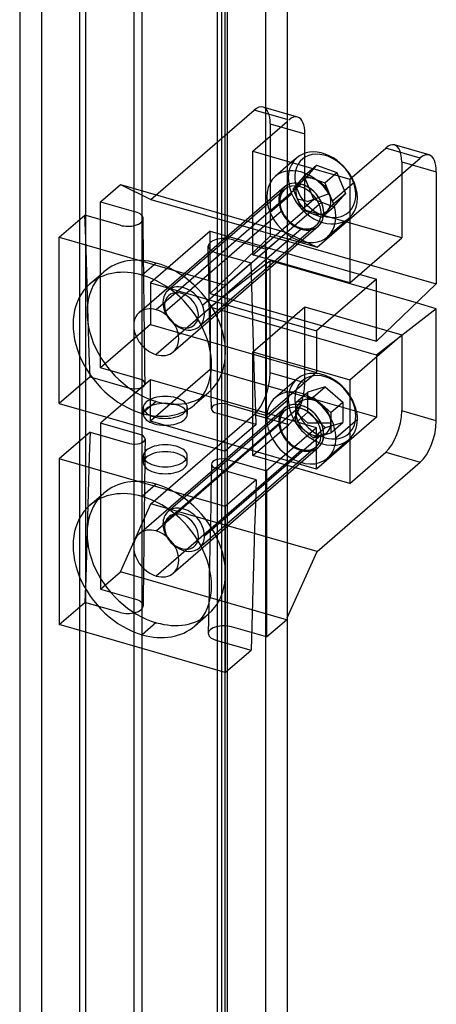
# Model space of a CAD drawing. Units: millimetres. Extents: x -98 to -46, y -1018 to 728.
# Drawn here: x -98 to -46, y -135 to -12 of the extents above; entities that cross this region are included whole.
import ezdxf

# ---------------------------------------------------------------- set-up
doc = ezdxf.new("R2010")
doc.units = ezdxf.units.MM
doc.layers.add('MAIN-1', color=7, linetype='Continuous')
doc.layers.add('MAIN-2', color=7, linetype='Continuous')

msp = doc.modelspace()

# ---------------------------------------------------------------- linework, layer by layer
at = {"layer": 'MAIN-1'}
for p, q in [((-97.7, 721.84), (-97.7, -1010.21)), ((-64.22, 720.84), (-64.22, -1011.21)), ((-71.72, 714.34), (-71.72, -1017.71)), ((-62.91, -23.91), (-64.22, -23.53)), ((-62.02, -28.45), (-62.02, -26.02)), ((-56.4, -31.69), (-51.9, -27.79)), ((-47.57, -29.04), (-51.9, -27.79)), ((-46.46, -28.66), (-50.79, -27.41)), ((-64.22, -29.43), (-56.4, -31.69)), ((-63.03, -29.01), (-63.69, -29.58)), ((-60.48, -40.22), (-47.57, -29.04)), ((-45.57, -30.77), (-45.57, -44.81)), ((-64.22, -38.4), (-60.48, -40.22)), ((-53.07, -44.19), (-60.57, -50.69)), ((-53.07, -51.99), (-53.07, -44.19)), ((-45.57, -44.81), (-53.07, -51.99)), ((-45.57, -47.91), (-53.07, -53.72)), ((-45.57, -47.91), (-48.05, -47.19)), ((-45.57, -61.95), (-45.57, -47.91)), ((-59.82, -50.04), (-53.07, -51.99)), ((-60.57, -50.69), (-60.57, -55.88)), ((-53.07, -53.72), (-60.57, -51.55)), ((-53.07, -53.72), (-53.07, -61.51)), ((-60.57, -55.88), (-64.22, -59.05)), ((-53.07, -61.51), (-63.57, -58.48)), ((-53.07, -61.51), (-60.57, -68.01)), ((-60.57, -62.81), (-64.22, -61.76)), ((-60.57, -62.81), (-64.22, -65.98)), ((-60.57, -68.01), (-60.57, -62.81)), ((-60.48, -78.33), (-47.57, -67.14)), ((-64.22, -86.63), (-60.48, -78.33))]:
    msp.add_line(p, q, dxfattribs=at)
for centre, major_axis, ratio, start_param, end_param in [((-64.02, -27.75), (-1.11, -3.84), 0.433013, -3.141586, -2.55359), ((-64.02, -27.75), (-1.11, -3.84), 0.433013, 2.158799, 3.141599), ((-59.76, -32.79), (3.27, -3.78), 0.75, 1.294581, 3.141694), ((-51.9, -31.25), (1.11, 3.84), 0.433013, 0.000007, 0.588003), ((-47.57, -32.5), (-1.11, -3.84), 0.433013, -3.141586, -2.55359), ((-47.57, -32.5), (-1.11, -3.84), 0.433013, 2.158799, 3.141599), ((-65.4, -62.14), (0.25, 0), 0.5, -0.000094, 0.06545), ((-47.57, -63.68), (-1.11, -3.84), 0.433013, 0.588003, 2.158799)]:
    msp.add_ellipse(centre, major_axis=major_axis, ratio=ratio, start_param=start_param, end_param=end_param, dxfattribs=at)
at = {"layer": 'MAIN-2'}
for p, q in [((-90.2, 728.34), (-90.2, -1003.71)), ((-72.01, 723.09), (-72.01, -1008.96)), ((-94.97, 722.21), (-94.97, -1009.84)), ((-89.47, 720.62), (-89.47, -1005.08)), ((-66.95, 720.47), (-66.95, -1011.58)), ((-83.41, 718.87), (-83.41, -1006.83)), ((-82.41, 718.58), (-82.41, -1005.96)), ((-73.01, 715.87), (-73.01, -1009.83)), ((-72.45, 715.71), (-72.45, -1016.34)), ((-81.27, -34.22), (-68.35, -23.04)), ((-64.22, -24.23), (-68.35, -23.04)), ((-64.22, -23.53), (-67.24, -22.66)), ((-68.52, -28.19), (-64.22, -24.46)), ((-66.35, -24.77), (-62.02, -26.02)), ((-66.35, -24.77), (-66.35, -38.81)), ((-68.52, -28.19), (-64.22, -29.43)), ((-68.52, -41.18), (-68.52, -28.19)), ((-63.69, -29.58), (-65.73, -31.35)), ((-62.02, -35.55), (-62.02, -28.45)), ((-49.9, -29.52), (-49.9, -39.05)), ((-49.9, -29.52), (-45.57, -30.77)), ((-62.04, -31.22), (-60.54, -29.92)), ((-60.54, -29.92), (-61.99, -31.59)), ((-60.54, -29.92), (-58.01, -30.86)), ((-63.49, -32.89), (-61.99, -31.59)), ((-62.04, -31.22), (-62.77, -32.06)), ((-62.04, -31.22), (-60.78, -31.69)), ((-60.91, -34.2), (-61.99, -31.59)), ((-60.78, -31.69), (-59.51, -32.16)), ((-59.51, -32.16), (-58.01, -30.86)), ((-58.01, -30.86), (-56.93, -33.47)), ((-56.4, -31.69), (-56.4, -44.68)), ((-87.6, -34.51), (-85.1, -32.35)), ((-85.1, -32.35), (-64.32, -38.35)), ((-85.1, -32.35), (-81.27, -34.22)), ((-82.74, -48.39), (-64.59, -32.67)), ((-62.46, -32.32), (-80.61, -48.04)), ((-64.55, -32.97), (-79.15, -45.61)), ((-64.78, -33.23), (-64.84, -33.31)), ((-64.7, -33.12), (-64.78, -33.23)), ((-64.6, -33.02), (-64.7, -33.12)), ((-64.55, -32.97), (-64.6, -33.02)), ((-62.77, -32.06), (-63.49, -32.89)), ((-62.95, -34.2), (-63.49, -32.89)), ((-59.51, -32.16), (-58.97, -33.47)), ((-58.54, -34.41), (-55.84, -32.08)), ((-87.6, -37.48), (-87.6, -34.51)), ((-87.6, -34.51), (-83.21, -35.78)), ((-81.27, -34.22), (-60.48, -40.22)), ((-66.38, -35.85), (-63.68, -33.51)), ((-65.14, -34.2), (-65.15, -34.41)), ((-65.15, -34.41), (-65.15, -34.55)), ((-65.11, -34.01), (-65.14, -34.2)), ((-65.08, -33.86), (-65.11, -34.01)), ((-65.03, -33.7), (-65.08, -33.86)), ((-64.98, -33.56), (-65.03, -33.7)), ((-64.94, -33.47), (-64.98, -33.56)), ((-64.89, -33.39), (-64.94, -33.47)), ((-64.84, -33.31), (-64.89, -33.39)), ((-61.69, -34.47), (-62.95, -34.2)), ((-62.41, -35.5), (-62.95, -34.2)), ((-62.41, -35.5), (-60.91, -34.2)), ((-61.69, -34.47), (-58.97, -33.47)), ((-60.91, -34.2), (-58.38, -35.15)), ((-58.97, -33.47), (-58.43, -34.77)), ((-58.43, -34.77), (-56.93, -33.47)), ((-58.38, -35.15), (-56.93, -33.47)), ((-79.53, -48.31), (-64.93, -35.67)), ((-74.83, -47.45), (-60.24, -34.81)), ((-68.52, -41.18), (-62.02, -35.55)), ((-65.15, -34.55), (-65.14, -34.7)), ((-65.14, -34.7), (-65.12, -34.85)), ((-65.12, -34.85), (-65.09, -35)), ((-65.09, -35), (-65.05, -35.15)), ((-65.05, -35.15), (-65.01, -35.3)), ((-65.01, -35.3), (-64.96, -35.46)), ((-64.96, -35.46), (-64.9, -35.61)), ((-64.9, -35.61), (-64.83, -35.76)), ((-62.41, -35.5), (-61.14, -35.97)), ((-49.9, -39.05), (-62.02, -35.55)), ((-59.88, -36.44), (-58.38, -35.15)), ((-59.88, -36.44), (-59.15, -35.61)), ((-59.15, -35.61), (-58.43, -34.77)), ((-92.75, -38.97), (-89.53, -36.18)), ((-89.44, -39.07), (-89.53, -36.18)), ((-85.14, -37.45), (-89.53, -36.18)), ((-82.23, -38.33), (-82.25, -36.61)), ((-64.83, -35.76), (-64.76, -35.92)), ((-64.76, -35.92), (-64.67, -36.07)), ((-64.67, -36.07), (-64.58, -36.21)), ((-64.58, -36.21), (-64.49, -36.35)), ((-64.49, -36.35), (-64.39, -36.49)), ((-64.39, -36.49), (-64.28, -36.62)), ((-64.28, -36.62), (-64.17, -36.75)), ((-64.17, -36.75), (-64.01, -36.92)), ((-64.01, -36.92), (-63.84, -37.07)), ((-61.14, -35.97), (-59.88, -36.44)), ((-56.49, -36.57), (-59.19, -38.91)), ((-87.6, -40.45), (-87.6, -37.48)), ((-73.85, -38.19), (-81.35, -44.69)), ((-62.46, -37.95), (-80.61, -53.66)), ((-78.48, -53.31), (-60.33, -37.59)), ((-60.62, -37.51), (-75.22, -50.15)), ((-73.85, -38.19), (-53.07, -44.19)), ((-73.85, -45.99), (-73.85, -38.19)), ((-63.84, -37.07), (-63.67, -37.21)), ((-63.67, -37.21), (-63.54, -37.31)), ((-63.54, -37.31), (-63.4, -37.41)), ((-63.4, -37.41), (-63.26, -37.49)), ((-63.26, -37.49), (-63.12, -37.57)), ((-63.12, -37.57), (-62.97, -37.64)), ((-62.97, -37.64), (-62.82, -37.71)), ((-62.82, -37.71), (-62.68, -37.76)), ((-62.68, -37.76), (-62.54, -37.81)), ((-62.54, -37.81), (-62.41, -37.84)), ((-62.41, -37.84), (-62.18, -37.89)), ((-62.18, -37.89), (-61.96, -37.91)), ((-61.96, -37.91), (-61.84, -37.92)), ((-61.84, -37.92), (-61.73, -37.92)), ((-61.73, -37.92), (-61.57, -37.91)), ((-61.57, -37.91), (-61.43, -37.89)), ((-61.43, -37.89), (-61.26, -37.85)), ((-61.26, -37.85), (-61.1, -37.8)), ((-61.1, -37.8), (-60.96, -37.73)), ((-60.96, -37.73), (-60.91, -37.7)), ((-60.91, -37.7), (-60.83, -37.66)), ((-60.83, -37.66), (-60.76, -37.61)), ((-60.76, -37.61), (-60.69, -37.56)), ((-60.69, -37.56), (-60.62, -37.51)), ((-92.75, -59.76), (-92.75, -38.97)), ((-92.75, -38.97), (-71.97, -44.97)), ((-89.35, -41.97), (-89.44, -39.07)), ((-82.21, -40.06), (-82.23, -38.33)), ((-66.35, -38.81), (-73.85, -45.99)), ((-66.82, -40.51), (-71.21, -39.25)), ((-66.82, -40.51), (-64.32, -38.35)), ((-66.35, -38.81), (-45.57, -44.81)), ((-56.4, -44.68), (-49.9, -39.05)), ((-87.6, -43.42), (-87.6, -40.45)), ((-82.19, -41.78), (-82.21, -40.06)), ((-74.07, -41.78), (-74.1, -40.09)), ((-66.82, -43.48), (-66.82, -40.51)), ((-82.17, -43.5), (-82.19, -41.78)), ((-74.04, -43.48), (-74.07, -41.78)), ((-66.35, -41.91), (-73.85, -47.72)), ((-73.14, -40.92), (-68.75, -42.18)), ((-56.4, -44.68), (-68.52, -41.18)), ((-66.35, -55.95), (-66.35, -41.91)), ((-48.05, -47.19), (-66.35, -41.91)), ((-89.26, -44.86), (-89.35, -41.97)), ((-80.61, -42.19), (-82.36, -43.7)), ((-71.97, -44.97), (-68.75, -42.18)), ((-68.66, -45.07), (-68.75, -42.18)), ((-88.91, -44.81), (-87.16, -43.29)), ((-87.6, -46.39), (-87.6, -43.42)), ((-82.15, -45.22), (-82.17, -43.5)), ((-74, -45.18), (-74.04, -43.48)), ((-66.82, -46.45), (-66.82, -43.48)), ((-89.17, -47.75), (-89.26, -44.86)), ((-82.13, -46.95), (-82.15, -45.22)), ((-81.35, -44.69), (-60.57, -50.69)), ((-81.35, -44.69), (-81.35, -49.88)), ((-73.97, -46.87), (-74, -45.18)), ((-71.97, -65.76), (-71.97, -44.97)), ((-68.57, -47.97), (-68.66, -45.07)), ((-87.6, -49.36), (-87.6, -46.39)), ((-73.85, -45.99), (-59.82, -50.04)), ((-66.82, -49.42), (-66.82, -46.45)), ((-89.08, -50.64), (-89.17, -47.75)), ((-82.11, -48.67), (-82.13, -46.95)), ((-73.94, -48.57), (-73.97, -46.87)), ((-60.57, -51.55), (-73.85, -47.72)), ((-73.85, -47.72), (-73.85, -55.51)), ((-68.48, -50.86), (-68.57, -47.97)), ((-68.52, -53.3), (-62.02, -47.67)), ((-62.02, -47.67), (-49.9, -51.17)), ((-62.02, -57.2), (-62.02, -47.67)), ((-82.09, -50.39), (-82.11, -48.67)), ((-73.9, -50.26), (-73.94, -48.57)), ((-87.6, -52.33), (-87.6, -49.36)), ((-81.35, -49.88), (-87.6, -55.3)), ((-82.07, -52.11), (-82.09, -50.39)), ((-81.35, -49.88), (-60.57, -55.88)), ((-73.87, -51.96), (-73.9, -50.26)), ((-66.82, -52.39), (-66.82, -49.42)), ((-88.99, -53.53), (-89.08, -50.64)), ((-68.39, -53.75), (-68.48, -50.86)), ((-56.4, -56.8), (-49.9, -51.17)), ((-49.9, -51.17), (-49.9, -60.7)), ((-87.6, -55.3), (-87.6, -52.33)), ((-82.05, -53.84), (-82.07, -52.11)), ((-73.84, -53.66), (-73.87, -51.96)), ((-66.82, -55.36), (-66.82, -52.39)), ((-88.9, -56.42), (-88.99, -53.53)), ((-82.04, -55.56), (-82.05, -53.84)), ((-73.8, -55.35), (-73.84, -53.66)), ((-68.52, -53.3), (-56.4, -56.8)), ((-68.52, -66.29), (-68.52, -53.3)), ((-68.3, -56.64), (-68.39, -53.75)), ((-82.67, -56.72), (-87.6, -55.3)), ((-73.77, -57.05), (-73.8, -55.35)), ((-66.82, -58.33), (-66.82, -55.36)), ((-88.9, -56.42), (-92.75, -59.76)), ((-88.9, -56.42), (-83.97, -57.85)), ((-82.02, -57.28), (-82.04, -55.56)), ((-73.85, -55.51), (-81.35, -62.01)), ((-63.57, -58.48), (-73.85, -55.51)), ((-68.21, -59.53), (-68.3, -56.64)), ((-62.02, -57.2), (-66.35, -55.95)), ((-81.35, -56.81), (-87.6, -62.23)), ((-64.22, -61.76), (-81.35, -56.81)), ((-81.35, -62.01), (-81.35, -56.81)), ((-73.74, -58.75), (-73.77, -57.05)), ((-63.03, -56.73), (-65.73, -59.06)), ((-59.46, -57.7), (-61.66, -58.34)), ((-60.96, -59), (-59.46, -57.7)), ((-59.46, -57.7), (-57.26, -59.61)), ((-56.4, -56.8), (-56.4, -69.79)), ((-75.81, -59.92), (-74.06, -58.41)), ((-73.7, -60.44), (-73.74, -58.75)), ((-66.82, -61.3), (-66.82, -58.33)), ((-64.22, -59.05), (-66.82, -61.3)), ((-63.16, -59.64), (-61.66, -58.34)), ((-60.96, -59), (-62.06, -59.32)), ((-61.66, -60.88), (-61.66, -58.34)), ((-60.96, -59), (-59.86, -59.96)), ((-92.75, -59.76), (-71.97, -65.76)), ((-82.74, -76.11), (-64.59, -60.39)), ((-80.61, -59.51), (-82.36, -61.03)), ((-82.23, -60.27), (-82.23, -61.13)), ((-62.46, -60.03), (-80.61, -75.75)), ((-76.73, -60.27), (-76.73, -61.13)), ((-71.75, -59.87), (-66.82, -61.3)), ((-68.12, -62.42), (-68.21, -59.53)), ((-66.79, -61.59), (-64.09, -59.26)), ((-62.06, -59.32), (-63.16, -59.64)), ((-63.16, -60.91), (-63.16, -59.64)), ((-59.86, -59.96), (-58.76, -60.91)), ((-58.76, -60.91), (-57.26, -59.61)), ((-57.26, -59.61), (-57.26, -62.15)), ((-81.27, -72.33), (-68.35, -61.14)), ((-64.55, -60.68), (-79.15, -73.33)), ((-68.12, -62.42), (-73.05, -61)), ((-68.35, -61.14), (-64.02, -62.39)), ((-65.09, -61.59), (-65.11, -61.72)), ((-65.04, -61.42), (-65.09, -61.59)), ((-64.98, -61.27), (-65.04, -61.42)), ((-64.9, -61.12), (-64.98, -61.27)), ((-64.85, -61.03), (-64.9, -61.12)), ((-64.78, -60.94), (-64.85, -61.03)), ((-64.7, -60.84), (-64.78, -60.94)), ((-64.61, -60.74), (-64.7, -60.84)), ((-64.55, -60.68), (-64.61, -60.74)), ((-63.16, -62.18), (-61.66, -60.88)), ((-61.69, -62.18), (-63.16, -60.91)), ((-63.16, -62.18), (-63.16, -60.91)), ((-61.66, -60.88), (-59.46, -62.79)), ((-58.76, -60.91), (-58.76, -62.18)), ((-45.57, -61.95), (-49.9, -60.7)), ((-82.67, -63.65), (-87.6, -62.23)), ((-87.6, -62.23), (-87.6, -65.19)), ((-60.57, -68.01), (-81.35, -62.01)), ((-79.78, -74.84), (-65.18, -62.2)), ((-68.12, -62.42), (-71.97, -65.76)), ((-68.52, -66.29), (-64.02, -62.39)), ((-65.14, -61.92), (-65.15, -62.14)), ((-65.15, -62.14), (-65.15, -62.27)), ((-65.15, -62.27), (-65.14, -62.41)), ((-65.11, -61.72), (-65.14, -61.92)), ((-65.14, -62.41), (-65.12, -62.57)), ((-65.12, -62.57), (-65.08, -62.73)), ((-65.08, -62.73), (-65.05, -62.88)), ((-63.16, -62.18), (-62.06, -63.13)), ((-61.69, -62.18), (-58.76, -62.18)), ((-60.96, -64.09), (-59.46, -62.79)), ((-59.46, -62.79), (-57.26, -62.15)), ((-58.76, -63.45), (-57.26, -62.15)), ((-58.76, -62.18), (-58.76, -63.45)), ((-58.13, -64.09), (-55.43, -61.76)), ((-88.9, -63.35), (-92.75, -66.69)), ((-88.9, -63.35), (-88.99, -66.4)), ((-88.9, -63.35), (-83.97, -64.78)), ((-74.58, -76.34), (-59.99, -63.7)), ((-65.05, -62.88), (-65, -63.04)), ((-65, -63.04), (-64.95, -63.19)), ((-64.95, -63.19), (-64.89, -63.34)), ((-64.89, -63.34), (-64.82, -63.49)), ((-64.82, -63.49), (-64.75, -63.64)), ((-64.75, -63.64), (-64.67, -63.79)), ((-64.67, -63.79), (-64.58, -63.94)), ((-64.58, -63.94), (-64.48, -64.08)), ((-64.48, -64.08), (-64.38, -64.21)), ((-62.06, -63.13), (-60.96, -64.09)), ((-60.96, -64.09), (-59.86, -63.77)), ((-59.86, -63.77), (-58.76, -63.45)), ((-87.6, -65.19), (-87.6, -68.16)), ((-82.02, -64.22), (-82.04, -65.96)), ((-78.48, -81.02), (-60.33, -65.3)), ((-60.62, -65.22), (-75.22, -77.86)), ((-64.38, -64.21), (-64.27, -64.35)), ((-64.27, -64.35), (-64.16, -64.48)), ((-64.16, -64.48), (-64, -64.64)), ((-64, -64.64), (-63.84, -64.79)), ((-63.84, -64.79), (-63.65, -64.94)), ((-63.65, -64.94), (-63.52, -65.04)), ((-63.52, -65.04), (-63.38, -65.13)), ((-63.38, -65.13), (-63.24, -65.22)), ((-63.24, -65.22), (-63.1, -65.29)), ((-63.1, -65.29), (-62.95, -65.36)), ((-60.83, -65.37), (-60.76, -65.33)), ((-60.76, -65.33), (-60.69, -65.27)), ((-60.69, -65.27), (-60.62, -65.22)), ((-56.49, -64.29), (-59.19, -66.62)), ((-88.99, -66.4), (-89.08, -69.45)), ((-82.23, -67.2), (-82.23, -66.33)), ((-82.04, -65.96), (-82.05, -67.7)), ((-62.46, -65.66), (-80.61, -81.38)), ((-76.73, -67.2), (-76.73, -66.33)), ((-56.4, -69.79), (-68.52, -66.29)), ((-64.22, -65.98), (-66.82, -68.23)), ((-62.95, -65.36), (-62.8, -65.43)), ((-62.8, -65.43), (-62.66, -65.48)), ((-62.66, -65.48), (-62.52, -65.53)), ((-62.52, -65.53), (-62.41, -65.55)), ((-62.41, -65.55), (-62.29, -65.58)), ((-62.29, -65.58), (-62.17, -65.6)), ((-62.17, -65.6), (-62.06, -65.62)), ((-62.06, -65.62), (-61.94, -65.63)), ((-61.94, -65.63), (-61.83, -65.63)), ((-61.83, -65.63), (-61.73, -65.63)), ((-61.73, -65.63), (-61.56, -65.62)), ((-61.56, -65.62), (-61.41, -65.6)), ((-61.41, -65.6), (-61.26, -65.56)), ((-61.26, -65.56), (-61.18, -65.53)), ((-61.18, -65.53), (-61.1, -65.5)), ((-61.1, -65.5), (-61.02, -65.47)), ((-61.02, -65.47), (-60.94, -65.44)), ((-60.94, -65.44), (-60.91, -65.42)), ((-60.91, -65.42), (-60.83, -65.37)), ((-56.4, -69.79), (-51.9, -65.89)), ((-51.9, -65.89), (-47.57, -67.14)), ((-92.75, -66.69), (-92.75, -87.47)), ((-71.97, -72.69), (-92.75, -66.69)), ((-82.05, -67.7), (-82.07, -69.44)), ((-73.7, -67.36), (-73.74, -69.13)), ((-71.75, -66.8), (-66.82, -68.23)), ((-87.6, -68.16), (-87.6, -71.13)), ((-68.12, -69.35), (-73.05, -67.93)), ((-66.82, -68.23), (-66.82, -71.19)), ((-89.08, -69.45), (-89.17, -72.49)), ((-80.61, -69.9), (-82.36, -71.42)), ((-82.07, -69.44), (-82.09, -71.19)), ((-73.74, -69.13), (-73.77, -70.89)), ((-68.12, -69.35), (-71.97, -72.69)), ((-68.12, -69.35), (-68.21, -72.4)), ((-88.91, -72.52), (-87.16, -71)), ((-87.6, -71.13), (-87.6, -74.1)), ((-82.09, -71.19), (-82.11, -72.93)), ((-73.77, -70.89), (-73.8, -72.66)), ((-66.82, -71.19), (-66.82, -74.16)), ((-89.17, -72.49), (-89.26, -75.54)), ((-85.1, -80.85), (-81.27, -72.33)), ((-60.48, -78.33), (-81.27, -72.33)), ((-73.8, -72.66), (-73.84, -74.43)), ((-71.97, -72.69), (-71.97, -93.47)), ((-68.21, -72.4), (-68.3, -75.45)), ((-82.11, -72.93), (-82.13, -74.67)), ((-87.6, -74.1), (-87.6, -77.07)), ((-82.13, -74.67), (-82.15, -76.41)), ((-73.84, -74.43), (-73.87, -76.19)), ((-66.82, -74.16), (-66.82, -77.13)), ((-89.26, -75.54), (-89.35, -78.59)), ((-82.15, -76.41), (-82.17, -78.15)), ((-73.87, -76.19), (-73.9, -77.96)), ((-68.3, -75.45), (-68.39, -78.49)), ((-87.6, -77.07), (-87.6, -80.04)), ((-66.82, -77.13), (-66.82, -80.1)), ((-89.35, -78.59), (-89.44, -81.63)), ((-82.17, -78.15), (-82.19, -79.89)), ((-73.9, -77.96), (-73.94, -79.73)), ((-68.39, -78.49), (-68.48, -81.54)), ((-87.6, -80.04), (-87.6, -83.01)), ((-82.19, -79.89), (-82.21, -81.64)), ((-73.94, -79.73), (-73.97, -81.5)), ((-66.82, -80.1), (-66.82, -83.07)), ((-87.6, -83.01), (-85.1, -80.85)), ((-64.32, -86.85), (-85.1, -80.85)), ((-89.44, -81.63), (-89.53, -84.68)), ((-82.21, -81.64), (-82.23, -83.38)), ((-73.97, -81.5), (-74, -83.26)), ((-68.48, -81.54), (-68.57, -84.59)), ((-87.6, -83.01), (-83.21, -84.28)), ((-82.23, -83.38), (-82.25, -85.12)), ((-74, -83.26), (-74.04, -85.03)), ((-66.82, -83.07), (-66.82, -86.04)), ((-92.75, -87.47), (-89.53, -84.68)), ((-85.14, -85.95), (-89.53, -84.68)), ((-74.04, -85.03), (-74.07, -86.8)), ((-68.57, -84.59), (-68.66, -87.63)), ((-75.81, -87.64), (-74.06, -86.12)), ((-66.82, -86.04), (-66.82, -89.01)), ((-71.97, -93.47), (-92.75, -87.47)), ((-80.61, -87.22), (-82.36, -88.74)), ((-74.07, -86.8), (-74.1, -88.57)), ((-66.82, -89.01), (-64.32, -86.85)), ((-66.82, -89.01), (-71.21, -87.74)), ((-68.66, -87.63), (-68.75, -90.68)), ((-73.14, -89.41), (-68.75, -90.68)), ((-71.97, -93.47), (-68.75, -90.68))]:
    msp.add_line(p, q, dxfattribs=at)
for centre, major_axis, ratio, start_param, end_param in [((-68.35, -26.5), (1.11, 3.84), 0.433013, 0.000007, 0.588003), ((-68.35, -26.5), (1.11, 3.84), 0.433013, -0.982794, 0.000007), ((-59.46, -32.53), (2.88, -3.33), 0.75, 1.154478, 4.296071), ((-51.9, -31.25), (1.11, 3.84), 0.433013, -0.982794, 0.000007), ((-59.76, -32.79), (3.27, -3.78), 0.75, -3.141491, -1.987114), ((-62.46, -35.13), (3.27, -3.78), 0.75, 1.154478, 3.141694), ((-62.46, -35.13), (3.27, -3.78), 0.75, -3.141491, -1.987114), ((-62.46, -35.13), (2.13, -2.46), 0.75, 1.154478, 4.296071), ((-59.46, -32.53), (2.88, -3.33), 0.75, -1.987114, 1.154478), ((-60.96, -33.83), (1.66, -1.92), 0.75, 2.201676, 3.248874), ((-60.96, -33.83), (1.66, -1.92), 0.75, 1.154478, 2.201676), ((-59.76, -32.79), (3.27, -3.78), 0.75, 1.154478, 1.294581), ((-62.58, -35.24), (-1.96, 2.27), 0.75, -1.987114, 1.154478), ((-62.46, -35.13), (-2.13, 2.46), 0.75, 0.000079, 2.284521), ((-62.46, -35.13), (-2.13, 2.46), 0.75, -0.857072, 0.000079), ((-60.96, -33.83), (1.66, -1.92), 0.75, -3.034312, -1.987114), ((-62.46, -35.13), (-2.13, 2.46), 0.75, -3.141514, -0.857072), ((-59.76, -32.79), (3.27, -3.78), 0.75, 0.000102, 1.154478), ((-59.76, -32.79), (3.27, -3.78), 0.75, -1.987114, 0.000102), ((-60.96, -33.83), (1.66, -1.92), 0.75, -1.987114, -0.939917), ((-62.46, -35.13), (3.27, -3.78), 0.75, 0.000102, 1.154478), ((-60.96, -33.83), (1.66, -1.92), 0.75, 0.107281, 1.154478), ((-62.46, -35.13), (2.13, -2.46), 0.75, -1.987114, 1.154478), ((-65.13, -35.71), (0.231, 0.096), 0.267483, -0.678745, 0.892052), ((-62.58, -35.24), (-1.96, 2.27), 0.75, 1.154478, 4.296071), ((-60.96, -33.83), (1.66, -1.92), 0.75, -0.939917, 0.107281), ((-60.04, -34.77), (-0.231, -0.096), 0.267483, -2.249541, -0.678745), ((-84.17, -36.62), (-1.93, 0), 0.5, 1.047198, 3.115773), ((-84.17, -36.62), (-1.93, 0), 0.5, 3.115773, 4.18879), ((-62.46, -35.13), (3.27, -3.78), 0.75, -1.987114, 0.000102), ((-62.46, -35.13), (-2.13, 2.46), 0.75, 2.284521, 3.141672), ((-72.17, -40.08), (1.93, 0), 0.5, 1.047198, 3.119946), ((-72.17, -40.08), (1.93, 0), 0.5, 3.119946, 4.18879), ((-80.61, -50.85), (-6.55, 7.56), 0.75, -0.857072, 0.000079), ((-82.36, -52.37), (-6.55, 7.56), 0.75, -0.857072, 0.000079), ((-80.61, -50.85), (-6.55, 7.56), 0.75, -3.141514, -0.857072), ((-80.61, -50.85), (-6.55, 7.56), 0.75, 0.000079, 2.284521), ((-82.36, -52.37), (-6.55, 7.56), 0.75, -3.141514, -0.857072), ((-82.36, -52.37), (-6.55, 7.56), 0.75, 0.000079, 2.284521), ((-77.18, -47.88), (1.96, -2.27), 0.75, -3.141491, -1.987114), ((-77.18, -47.88), (1.96, -2.27), 0.75, 1.154478, 3.141694), ((-77.46, -48.12), (1.6, -1.85), 0.75, 1.154478, 4.296071), ((-80.61, -50.85), (-2.13, 2.46), 0.75, -0.857072, 0.000079), ((-80.61, -50.85), (-2.13, 2.46), 0.75, -3.141514, -0.857072), ((-77.46, -48.12), (1.6, -1.85), 0.75, -1.987114, 1.154478), ((-77.18, -47.88), (1.96, -2.27), 0.75, 0.000102, 1.154478), ((-80.61, -50.85), (-2.13, 2.46), 0.75, 0.000079, 2.284521), ((-77.18, -47.88), (1.96, -2.27), 0.75, -1.987114, 0.000102), ((-80.61, -50.85), (-2.13, 2.46), 0.75, 2.284521, 3.141672), ((-68.35, -57.68), (1.11, 3.84), 0.433013, -2.55359, -0.982794), ((-59.46, -60.25), (2.88, -3.33), 0.75, 0.713724, 3.855317), ((-59.76, -60.51), (3.27, -3.78), 0.75, 0.713724, 3.141672), ((-83.32, -57.29), (1.3, 0), 0.5, -2.094395, 0.038636), ((-83.32, -57.29), (1.3, 0), 0.5, 0.038636, 1.047198), ((-59.76, -60.51), (3.27, -3.78), 0.75, -3.141514, -2.427868), ((-64.02, -58.93), (-1.11, -3.84), 0.433013, 0.588003, 2.158799), ((-79.48, -60.27), (-2.75, 0), 0.5, -2.094395, -0.000094), ((-80.61, -50.85), (-6.55, 7.56), 0.75, 2.284521, 3.141672), ((-79.48, -60.27), (-2.75, 0), 0.5, 3.141499, 4.18879), ((-62.46, -62.84), (3.27, -3.78), 0.75, -3.141514, -2.427868), ((-62.46, -62.84), (3.27, -3.78), 0.75, 0.713724, 3.141672), ((-59.46, -60.25), (2.88, -3.33), 0.75, -2.427868, 0.713724), ((-60.96, -61.55), (1.66, -1.92), 0.75, 1.760922, 2.808119), ((-82.36, -52.37), (-6.55, 7.56), 0.75, 2.284521, 3.141672), ((-79.48, -61.13), (-2.75, 0), 0.5, -2.094395, -0.000094), ((-79.48, -60.27), (-2.75, 0), 0.5, -0.000094, 1.047198), ((-79.48, -60.27), (-2.75, 0), 0.5, 1.047198, 3.141499), ((-79.48, -61.13), (-2.75, 0), 0.5, 3.141499, 4.18879), ((-72.4, -60.44), (-1.3, 0), 0.5, -2.094395, 0.042828), ((-62.46, -62.84), (-2.13, 2.46), 0.75, 0.000079, 2.284521), ((-62.46, -62.84), (2.13, -2.46), 0.75, 0.713724, 3.855317), ((-62.58, -62.95), (-1.96, 2.27), 0.75, -2.427868, 0.713724), ((-62.46, -62.84), (-2.13, 2.46), 0.75, -0.857072, 0.000079), ((-59.76, -60.51), (3.27, -3.78), 0.75, -2.427868, 0.000079), ((-60.96, -61.55), (1.66, -1.92), 0.75, 2.808119, 3.855317), ((-62.46, -62.84), (-2.13, 2.46), 0.75, -3.141514, -0.857072), ((-60.96, -61.55), (1.66, -1.92), 0.75, 0.713724, 1.760922), ((-79.48, -61.13), (-2.75, 0), 0.5, -0.000094, 1.047198), ((-79.48, -61.13), (-2.75, 0), 0.5, 1.047198, 3.141499), ((-72.4, -60.44), (-1.3, 0), 0.5, 0.042828, 1.047198), ((-62.46, -62.84), (3.27, -3.78), 0.75, -2.427868, 0.000079), ((-60.96, -61.55), (1.66, -1.92), 0.75, -2.427868, -1.380671), ((-51.9, -62.43), (1.11, 3.84), 0.433013, -2.55359, -0.982794), ((-65.4, -62.14), (0.25, 0), 0.5, 0.06545, 1.047198), ((-62.46, -62.84), (2.13, -2.46), 0.75, -2.427868, 0.713724), ((-65.4, -62.14), (0.25, 0), 0.5, -0.523599, -0.000094), ((-62.58, -62.95), (-1.96, 2.27), 0.75, 0.713724, 3.855317), ((-60.96, -61.55), (1.66, -1.92), 0.75, -0.333473, 0.713724), ((-59.76, -60.51), (3.27, -3.78), 0.75, 0.000079, 0.713724), ((-83.32, -64.21), (1.3, 0), 0.5, 0.026853, 1.047198), ((-60.96, -61.55), (1.66, -1.92), 0.75, -1.380671, -0.333473), ((-59.77, -63.76), (-0.25, 0), 0.5, -2.094395, -0.523599), ((-62.46, -62.84), (3.27, -3.78), 0.75, 0.000079, 0.713724), ((-83.32, -64.21), (1.3, 0), 0.5, -2.094395, 0.026853), ((-79.48, -66.33), (2.75, 0), 0.5, 1.047198, 3.141499), ((-79.48, -66.33), (2.75, 0), 0.5, -0.000094, 1.047198), ((-62.46, -62.84), (-2.13, 2.46), 0.75, 2.284521, 3.141672), ((-79.48, -67.2), (2.75, 0), 0.5, 1.047198, 3.141499), ((-79.48, -66.33), (2.75, 0), 0.5, 3.141499, 4.18879), ((-79.48, -66.33), (2.75, 0), 0.5, -2.094395, -0.000094), ((-79.48, -67.2), (2.75, 0), 0.5, -0.000094, 1.047198), ((-79.48, -67.2), (2.75, 0), 0.5, 3.141499, 4.18879), ((-79.48, -67.2), (2.75, 0), 0.5, -2.094395, -0.000094), ((-72.4, -67.36), (-1.3, 0), 0.5, -2.094395, 0.022988), ((-72.4, -67.36), (-1.3, 0), 0.5, 0.022988, 1.047198), ((-80.61, -78.56), (-6.55, 7.56), 0.75, -0.857072, 0.000079), ((-80.61, -78.56), (-6.55, 7.56), 0.75, -3.141514, -0.857072), ((-80.61, -78.56), (-6.55, 7.56), 0.75, 0.000079, 2.284521), ((-82.36, -80.08), (-6.55, 7.56), 0.75, -0.857072, 0.000079), ((-82.36, -80.08), (-6.55, 7.56), 0.75, -3.141514, -0.857072), ((-82.36, -80.08), (-6.55, 7.56), 0.75, 0.000079, 2.284521), ((-77.18, -75.59), (1.96, -2.27), 0.75, 0.713724, 3.141672), ((-77.18, -75.59), (1.96, -2.27), 0.75, -3.141514, -2.427868), ((-77.46, -75.83), (1.6, -1.85), 0.75, 0.713724, 3.855317), ((-77.18, -75.59), (1.96, -2.27), 0.75, -2.427868, 0.000079), ((-80.61, -78.56), (-2.13, 2.46), 0.75, 0.000079, 2.284521), ((-80.61, -78.56), (-2.13, 2.46), 0.75, -0.857072, 0.000079), ((-80.61, -78.56), (-2.13, 2.46), 0.75, -3.141514, -0.857072), ((-77.46, -75.83), (1.6, -1.85), 0.75, -2.427868, 0.713724), ((-77.18, -75.59), (1.96, -2.27), 0.75, 0.000079, 0.713724), ((-80.61, -78.56), (-2.13, 2.46), 0.75, 2.284521, 3.141672), ((-84.17, -85.11), (-1.93, 0), 0.5, 3.105288, 4.18879), ((-84.17, -85.11), (-1.93, 0), 0.5, 1.047198, 3.105288), ((-80.61, -78.56), (-6.55, 7.56), 0.75, 2.284521, 3.141672), ((-82.36, -80.08), (-6.55, 7.56), 0.75, 2.284521, 3.141672), ((-72.17, -88.58), (1.93, 0), 0.5, 3.101457, 4.18879), ((-72.17, -88.58), (1.93, 0), 0.5, 1.047198, 3.101457)]:
    msp.add_ellipse(centre, major_axis=major_axis, ratio=ratio, start_param=start_param, end_param=end_param, dxfattribs=at)

doc.saveas('drawing.dxf')
